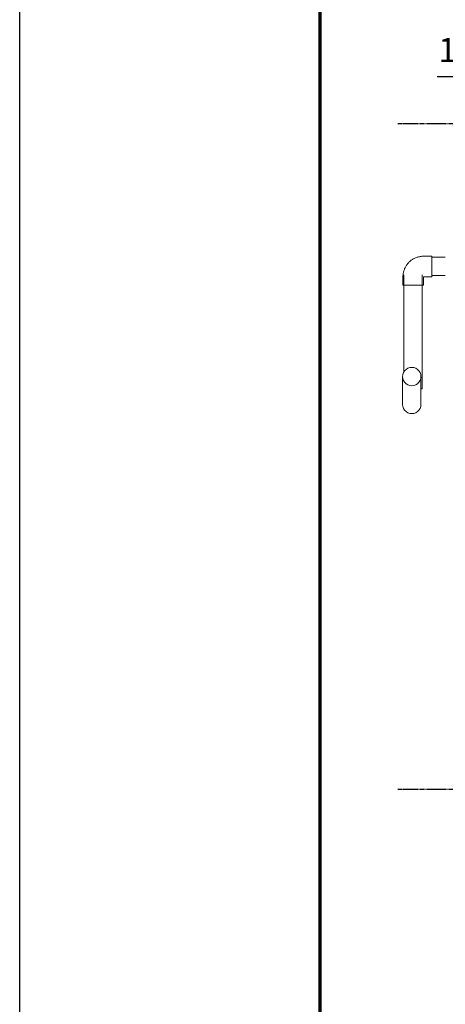
# Model space of a CAD drawing. Units: millimetres. Extents: x 49143 to 221855, y -19824 to 2562.
# Drawn here: x 49143 to 51787, y -8515 to -2390 of the extents above; entities that cross this region are included whole.
import ezdxf

# ---------------------------------------------------------------- set-up
doc = ezdxf.new("R2010")
doc.units = ezdxf.units.MM
doc.linetypes.add('EB_DASHDOTDOT', pattern=[45, 30, -3, 3, -3, 3, -3])
for name, color, linetype, lineweight in [('CAXA0', 7, 'Continuous', 70), ('CAXA3', 7, 'Continuous', 25), ('CAXA4', 3, 'Continuous', 25), ('P-PIPE', 3, 'Continuous', 18)]:
    doc.layers.add(name, color=color, linetype=linetype, lineweight=lineweight)
doc.styles.add('标准', font='txt', dxfattribs={"width": 0.667})
doc.dimstyles.new('标准', dxfattribs={"dimscale": 60, "dimtxt": 2.5, "dimasz": 4, "dimexe": 1, "dimexo": 1, "dimtad": 1, "dimdec": 1, "dimzin": 9, "dimdsep": 46, "dimtxsty": '标准', "dimcen": 0, "dimdle": 6, "dimazin": 2, "dimtfac": 1, "dimtdec": 3, "dimtmove": 0, "dimatfit": 3, "dimfxl": 0, "dimtolj": 1, "dimtzin": 0, "dimarcsym": 0})

# ---------------------------------------------------------------- blocks, each defined once
blk = doc.blocks.new('CAXBLOCK6', base_point=(36931.4, -1320735.9))
at = {"layer": 'P-PIPE', "linetype": 'Continuous', "lineweight": 18}
for p, q in [((51704.6, -3861.3), (51652.2, -3861.3)), ((51704.6, -3861.3), (51704.6, -3988.4)), ((51524.4, -3989.1), (51524.4, -4041.5)), ((51651.4, -4041.5), (51524.4, -4041.5)), ((51651.4, -4041.5), (51651.4, -3989.1)), ((51652.2, -3988.4), (51704.6, -3988.4))]:
    blk.add_line(p, q, dxfattribs=at)
for points in [[(51652.2, -3861.3), (51647.1, -3861.5), (51642, -3861.8), (51636.9, -3862.3), (51631.8, -3863), (51626.8, -3863.9), (51621.8, -3865), (51616.9, -3866.3), (51612, -3867.8), (51607.2, -3869.5), (51602.4, -3871.4), (51597.7, -3873.5), (51593.2, -3875.8), (51588.7, -3878.2), (51584.3, -3880.9), (51580, -3883.7), (51575.9, -3886.6), (51571.8, -3889.8), (51567.9, -3893.1), (51564.1, -3896.5), (51560.5, -3900.1), (51557, -3903.8), (51553.7, -3907.7), (51550.5, -3911.7), (51547.5, -3915.9), (51544.6, -3920.1), (51542, -3924.5), (51539.5, -3928.9), (51537.2, -3933.5), (51535, -3938.1), (51533.1, -3942.8), (51531.3, -3947.6), (51529.8, -3952.5), (51528.4, -3957.4), (51527.2, -3962.4), (51526.2, -3967.4), (51525.5, -3972.5), (51524.9, -3977.6), (51524.6, -3982.7), (51524.4, -3987.8), (51524.4, -3989.1)], [(51651.4, -3989.1), (51651.4, -3989.1), (51651.4, -3989.1), (51651.4, -3989), (51651.4, -3989), (51651.4, -3989), (51651.4, -3989), (51651.4, -3988.9), (51651.4, -3988.9), (51651.4, -3988.9), (51651.5, -3988.8), (51651.5, -3988.8), (51651.5, -3988.8), (51651.5, -3988.7), (51651.5, -3988.7), (51651.5, -3988.7), (51651.5, -3988.7), (51651.6, -3988.6), (51651.6, -3988.6), (51651.6, -3988.6), (51651.6, -3988.6), (51651.7, -3988.6), (51651.7, -3988.5), (51651.7, -3988.5), (51651.7, -3988.5), (51651.8, -3988.5), (51651.8, -3988.5), (51651.8, -3988.4), (51651.8, -3988.4), (51651.9, -3988.4), (51651.9, -3988.4), (51651.9, -3988.4), (51652, -3988.4), (51652, -3988.4), (51652, -3988.4), (51652, -3988.4), (51652.1, -3988.4), (51652.1, -3988.4), (51652.1, -3988.4), (51652.2, -3988.4), (51652.2, -3988.4)]]:
    blk.add_lwpolyline(points, dxfattribs=at)
blk = doc.blocks.new('*CAXBLOCK6869')
at = {"layer": 'CAXA4', "linetype": 'Continuous', "lineweight": 25}
for points in [[(52287.5, -2746.1), (52047.5, -2716.1), (52047.5, -2776.1)], [(52449.5, -2746.1), (52689.5, -2716.1), (52689.5, -2776.1)]]:
    blk.add_hatch(color=0, dxfattribs=at).paths.add_polyline_path(points, flags=0)
at = {"layer": 'CAXA4', "color": 0, "linetype": 'Continuous', "lineweight": 25}
for p, q in [((52287.5, -2975.9), (52287.5, -2686.1)), ((52449.5, -2764.1), (52449.5, -2686.1)), ((52809.5, -2746.1), (51736.8, -2746.1))]:
    blk.add_line(p, q, dxfattribs=at)
at = {"layer": 'CAXA4', "color": 0, "linetype": 'Continuous', "lineweight": 25, "insert": (51744.3, -2503.1), "char_height": 150, "attachment_point": 1, "style": '标准'}
blk.add_mtext('\\fNSimSun|b0|i0|p34;162', dxfattribs=at)

msp = doc.modelspace()

# ---------------------------------------------------------------- linework, layer by layer
at = {"layer": 'CAXA0', "linetype": 'Continuous', "lineweight": 70}
msp.add_line((51007.85, 2188.95), (51007.85, -19218.28), dxfattribs=at)
at = {"layer": 'CAXA3', "linetype": 'Continuous', "lineweight": 25}
msp.add_line((49143.11, -19591.23), (49143.11, 2561.9), dxfattribs=at)
at = {"layer": 'CAXA3', "color": 3, "linetype": 'EB_DASHDOTDOT', "lineweight": 25}
for p, q in [((51491.92, -3035.87), (52582.37, -3035.87)), ((51491.92, -7176.76), (52582.37, -7176.76))]:
    msp.add_line(p, q, dxfattribs=at)
at = {"layer": 'P-PIPE', "linetype": 'Continuous', "lineweight": 18}
for p, q in [((51787.48, -3867.7), (51704.58, -3867.7)), ((51530.33, -3975.87), (51530.33, -4580.73)), ((51644.63, -4685.87), (51644.63, -3977.59)), ((51704.58, -3982), (51787.48, -3982)), ((51521.95, -4609.87), (51521.95, -4783.14)), ((51636.25, -4783.14), (51636.25, -4609.87)), ((51644.63, -4615.87), (51636.98, -4615.87)), ((51644.63, -4685.87), (51636.98, -4685.87))]:
    msp.add_line(p, q, dxfattribs=at)
for points in [[(51579.1, -4552.71), (51566.38, -4554.14), (51554.3, -4558.37), (51543.47, -4565.18), (51534.42, -4574.23), (51527.61, -4585.07), (51523.38, -4597.15), (51521.95, -4609.87)], [(51636.25, -4609.87), (51634.82, -4597.15), (51630.59, -4585.07), (51623.78, -4574.23), (51614.73, -4565.18), (51603.9, -4558.37), (51591.82, -4554.14), (51579.1, -4552.71)], [(51521.95, -4609.87), (51523.38, -4622.59), (51527.61, -4634.67), (51534.42, -4645.5), (51543.47, -4654.55), (51554.3, -4661.36), (51566.38, -4665.59), (51579.1, -4667.03)], [(51579.1, -4667.03), (51591.82, -4665.59), (51603.9, -4661.36), (51614.73, -4654.55), (51623.78, -4645.5), (51630.59, -4634.67), (51634.82, -4622.59), (51636.25, -4609.87)], [(51579.1, -4840.29), (51566.38, -4838.86), (51554.3, -4834.63), (51543.47, -4827.82), (51534.42, -4818.77), (51527.61, -4807.94), (51523.38, -4795.86), (51521.95, -4783.14)], [(51636.25, -4783.14), (51634.82, -4795.86), (51630.59, -4807.94), (51623.78, -4818.77), (51614.73, -4827.82), (51603.9, -4834.63), (51591.82, -4838.86), (51579.1, -4840.29)]]:
    msp.add_lwpolyline(points, dxfattribs=at)

# ---------------------------------------------------------------- block references
msp.add_blockref('CAXBLOCK6', (36931.37, -1320735.87), dxfattribs=at)

# ---------------------------------------------------------------- dimensions: what is measured, and where the dimension line sits
at = {"layer": 'CAXA4', "color": 2, "linetype": 'Continuous', "lineweight": 25}
dim = msp.add_linear_dim(base=(51862.08, -2746.15), p1=(52449.49, -2824.08), p2=(52287.48, -3035.87), angle=180, text='\\fNSimSun;162', dimstyle='标准', dxfattribs=at)
dim.commit()
dim.dimension.update_dxf_attribs({"geometry": '*CAXBLOCK6869', "text_midpoint": (51862.08, -2605.9)})

doc.saveas('drawing.dxf')
